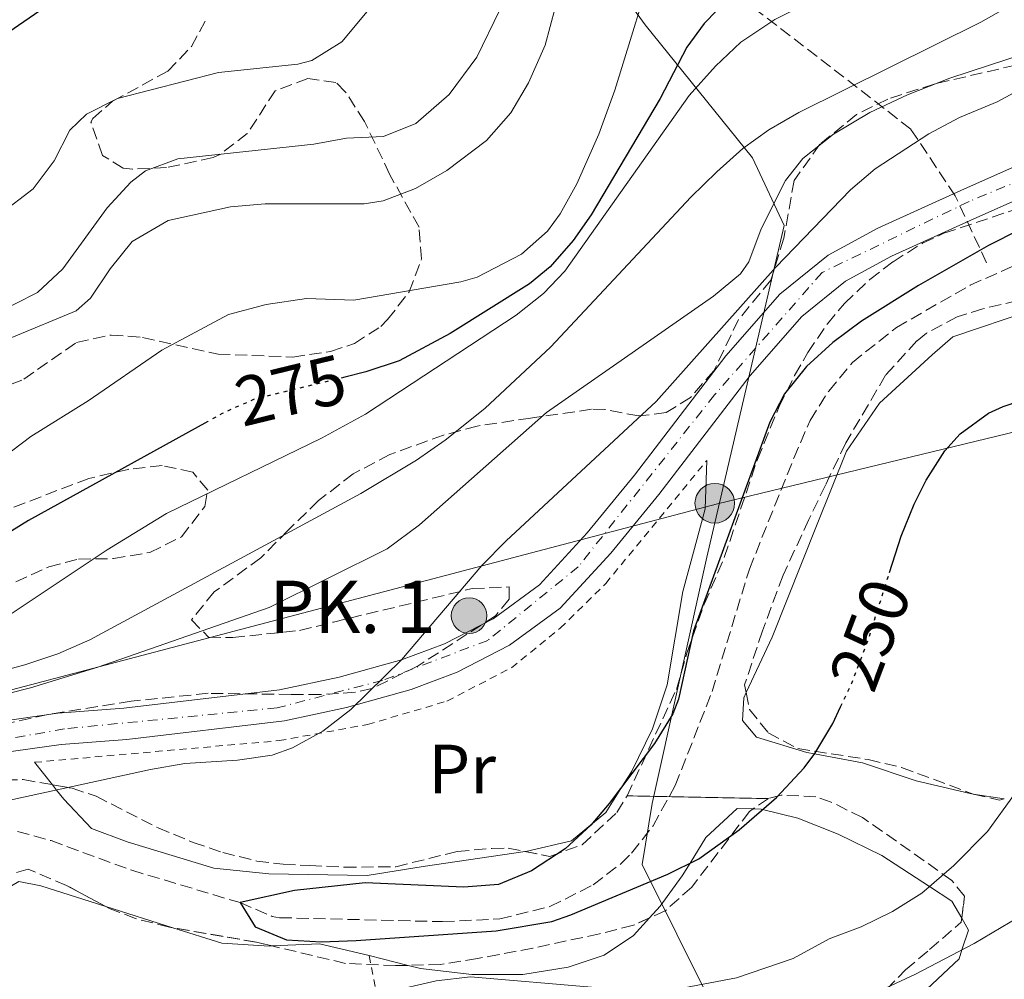
# Model space of a CAD drawing. Units: metres. Extents: x 579756 to 583177, y 4763598 to 4765952.
# Drawn here: x 581901 to 582042, y 4764590 to 4764727 of the extents above; entities that cross this region are included whole.
import ezdxf
from ezdxf.enums import TextEntityAlignment as Align

# ---------------------------------------------------------------- set-up
doc = ezdxf.new("R2010")
doc.units = ezdxf.units.M
doc.header["$MEASUREMENT"] = 0
for name, pattern in [('DGN Style 2', [1.7399219301090239, 1.043953158065414, -0.6959687720436097]), ('DGN Style 3', [2.435890702152634, 1.739921930109024, -0.6959687720436097]), ('DGN Style 4', [2.7856150101045474, 1.391937544087219, -0.6959687720436097, 0.001739921930109024, -0.6959687720436097]), ('DGN Style 5', [1.217945351076317, 0.5219765790327072, -0.6959687720436097])]:
    doc.linetypes.add(name, pattern=pattern)
for name, color, linetype, lineweight in [('Barranco lineal', 142, 'DGN Style 3', 13), ('Carretera', 9, 'Continuous', 0), ('Cota de curva de nivel directora', 7, 'Continuous', 0), ('Curva de nivel directora', 30, 'Continuous', 30), ('Curva de nivel directora no vista', 30, 'DGN Style 5', 30), ('Curva de nivel intermedia', 30, 'Continuous', 0), ('Eje de carretera', 7, 'DGN Style 4', 0), ('Etiqueta de uso rústico', 92, 'Continuous', 0), ('Hito kilométrico (PK) carretera', 7, 'Continuous', 0), ('Iglesia-ermita', 1, 'Continuous', 13), ('Linea de separación interior de zonas arboladas', 92, 'DGN Style 3', 0), ('Límite de Concejo', 7, 'Continuous', 0), ('Línea de asfalto', 7, 'Continuous', 13), ('Línea de cambio de uso (parcela vista)', 92, 'Continuous', 0), ('Línea telefónica', 7, 'Continuous', 0), ('Poste tendido eléctrico', 7, 'Continuous', 0), ('Tela metálica o alambrada', 7, 'DGN Style 2', 0), ('Texto de Punto Kilométrico carretera', 7, 'Continuous', 0), ('Transformador', 7, 'Continuous', 0), ('Vaguada', 142, 'DGN Style 3', 13), ('Zona arbolada', 92, 'DGN Style 3', 0)]:
    doc.layers.add(name, color=color, linetype=linetype, lineweight=lineweight)
doc.styles.add('Style-Arial', font='arial.ttf')

# ---------------------------------------------------------------- blocks, each defined once
blk = doc.blocks.new('5PELE')
at = {"layer": 'Transformador', "linetype": 'Continuous', "lineweight": 0}
h = blk.add_hatch(color=9, dxfattribs=at)
edge = h.paths.add_edge_path()
edge.add_arc((-2.000000476837158e-05, 0), 0.2850000000000001, 0, 360)
at = {"layer": 'Transformador', "color": 252, "linetype": 'Continuous', "lineweight": 0}
blk.add_circle((-2.000000476837158e-05, 0), 0.2850000000000001, dxfattribs=at)
blk = doc.blocks.new('5HITCA')
at = {"layer": 'Iglesia-ermita', "linetype": 'Continuous', "lineweight": 0}
h = blk.add_hatch(color=1, dxfattribs=at)
edge = h.paths.add_edge_path()
edge.add_arc((0, 0), 0.2558578010358639, 0, 360)
at = {"layer": 'Iglesia-ermita', "color": 7, "linetype": 'Continuous', "lineweight": 0}
blk.add_circle((0, 0), 0.2558578010358639, dxfattribs=at)

msp = doc.modelspace()

# ---------------------------------------------------------------- linework, layer by layer
at = {"layer": 'Barranco lineal', "color": 142, "linetype": 'DGN Style 3', "lineweight": 13}
msp.add_polyline3d([(581900.2199999997, 4764610.82, 251.2400000000052), (581905.0300000003, 4764609.49, 250.9799999999959), (581916.6100000005, 4764605.230000001, 250.4900000000052), (581932.1799999997, 4764600.58, 249.5800000000018), (581936.8099999996, 4764598.600000001, 249.570000000007), (581937.8600000005, 4764598.42, 249.5599999999977), (581961.2599999999, 4764597.850000001, 249.0200000000041), (581969.5, 4764598.25, 248.8800000000047), (581976.7000000002, 4764600.01, 248.7799999999988), (581982.9000000004, 4764603.130000001, 248.6600000000035), (581986.8799999999, 4764606.16, 248.570000000007), (581988.4199999999, 4764607.689999999, 248.5399999999936), (581991.5, 4764611.630000001, 248.5), (581994.6900000004, 4764617.390000001, 248.3399999999965), (581999.9800000004, 4764630.890000001, 247.8800000000047), (582005.3399999999, 4764648.49, 247.1600000000035), (582011.7400000002, 4764664.41, 246.9600000000064), (582014.0599999996, 4764669.850000001, 246.9199999999983), (582016.7400000002, 4764674.07, 246.8399999999965), (582020.1399999997, 4764678.17, 246.7400000000052), (582026.4600000001, 4764683.210000001, 246.6199999999953), (582037.0599999996, 4764689.27, 246.3999999999942), (582043.6900000004, 4764692.220000001, 246.1999999999971)], dxfattribs=at)
at = {"layer": 'Carretera', "color": 9, "linetype": 'Continuous', "lineweight": 0}
for points in [[(581894.0599999982, 4764626.100000001, 256.9499999999971), (581905.9800000006, 4764627.779999998, 257.2700000000041), (581915.5000000002, 4764628.5, 257.3899999999995), (581937.8200000008, 4764631.130000001, 256.3699999999953), (581946.4200000018, 4764632.970000001, 255.9100000000035), (581955.3799999983, 4764635.449999999, 255), (581961.5399999983, 4764637.77, 254.7899999999936), (581968.5399999989, 4764641.369999998, 253.8500000000058), (581975.1799999997, 4764646.25, 253.4900000000052), (581982.0599999995, 4764653.689999999, 252.8500000000058), (581988.8200000009, 4764662.01, 252.5500000000029), (582001.9799999994, 4764679.130000002, 251.5899999999965), (582009.7399999977, 4764688.01, 251.5299999999988), (582016.66, 4764693.609999998, 251.4100000000035), (582023.7800000013, 4764697.449999999, 251.3099999999977), (582035.7399999973, 4764702.890000002, 251.2899999999936), (582061.4600000022, 4764714.329999999, 250.0899999999965)], [(582063.1600000008, 4764710.180000001, 250.0899999999965), (582037.5700000002, 4764698.810000001, 251.2899999999936), (582025.7700000006, 4764693.439999999, 251.3099999999977), (582019.1499999978, 4764689.869999999, 251.4100000000035), (582012.8600000002, 4764684.769999999, 251.5299999999988), (582005.4400000017, 4764676.290000001, 251.5899999999965), (581992.329999998, 4764659.23, 252.5500000000029), (581985.4400000012, 4764650.760000001, 252.8500000000058), (581978.1700000025, 4764642.899999999, 253.4900000000052), (581970.8999999992, 4764637.550000001, 253.8500000000058), (581963.36, 4764633.67, 254.7899999999936), (581956.7700000006, 4764631.189999999, 255.429999999993), (581947.4800000011, 4764628.619999999, 255.9100000000035), (581938.5500000018, 4764626.71, 256.3699999999953), (581915.9299999994, 4764624.03, 257.3899999999995), (581906.4600000011, 4764623.320000002, 257.2700000000041), (581895.1200000021, 4764621.720000001, 256.9499999999971)]]:
    msp.add_polyline3d(points, dxfattribs=at)
at = {"layer": 'Curva de nivel directora', "color": 30, "linetype": 'Continuous', "lineweight": 30, "flags": 128}
for points, elevation in [([(582057.4600000005, 4764751.529999999), (582020.779999999, 4764741.370000001), (582015.7399999987, 4764739.450000001), (582011.2799999994, 4764737.190000001), (582006.3399999997, 4764733.930000001), (582002.5399999999, 4764730.680000001), (581998.8399999985, 4764726.880000004), (581996.3399999995, 4764723.449999999), (581992.5399999997, 4764716.090000001), (581982.62, 4764699.390000002), (581980.0199999983, 4764695.690000001), (581976.7199999992, 4764691.910000001), (581973.7399999996, 4764689.45), (581962.3499999992, 4764682.350000001), (581955.02, 4764678.41), (581950.2699999979, 4764676.810000002), (581947.2100000002, 4764676.060000001)], 275), ([(581904.0499999989, 4764729.110000002), (581898.9799999995, 4764725.61), (581896.0200000001, 4764721.480000001), (581892.1800000002, 4764714.970000002), (581887.5399999998, 4764709.37), (581883.3499999989, 4764706.590000002), (581880.4599999988, 4764705.449999999), (581871.9400000006, 4764703.370000001), (581862.3400000005, 4764702.420000001), (581846.0599999994, 4764702.420000001), (581841.0899999985, 4764702.900000001), (581834.5899999985, 4764705.180000001), (581822.2599999993, 4764711.220000001), (581816.1799999995, 4764713.300000002), (581810.4599999996, 4764714.180000001), (581805.9800000003, 4764712.820000002), (581803.3399999985, 4764709.54), (581803.1399999994, 4764705.060000001), (581804.0999999985, 4764699.380000001), (581804.3399999997, 4764692.500000001), (581803.6699999992, 4764687.560000001), (581801.3699999992, 4764680.730000001), (581792.2999999988, 4764670.180000001), (581789.3399999995, 4764666.140000002)], 300), ([(582057.5900000002, 4764704.03), (582039.72, 4764695), (582029.6500000004, 4764689.240000002), (582021.4599999984, 4764684.09), (582017.3500000002, 4764681.050000003), (582013.5700000006, 4764677.600000001), (582010.3999999989, 4764673.680000001), (582008.2599999999, 4764669.61), (581997.2999999984, 4764639.609999999), (581995.1799999995, 4764629.810000001), (581994.339999999, 4764627.689999999), (581991.6999999993, 4764623.440000001), (581985.1799999992, 4764614.84), (581982.5799999997, 4764611.690000001), (581978.8899999994, 4764608.310000001), (581974.0599999992, 4764605.130000002), (581969.2999999983, 4764603.210000002), (581964.3200000006, 4764602.820000002), (581950.1399999984, 4764603.449999999), (581939.9999999995, 4764602.310000001), (581932.1799999987, 4764600.580000001), (581934.3600000002, 4764597.130000004), (581938.8599999996, 4764595.220000002), (581943.8599999998, 4764594.950000001), (581948.86, 4764595.130000002), (581968.9599999986, 4764596.510000001), (581976.9699999995, 4764597.890000002), (581979.6999999986, 4764598.810000001), (581993.6199999994, 4764604.650000001), (581998.0899999996, 4764606.880000004), (582003.8699999999, 4764611.050000001), (582009.2599999988, 4764615.7), (582013.2300000008, 4764619.930000002), (582014.7399999995, 4764622.01), (582017.3199999989, 4764626.320000002), (582018.4500000001, 4764628.710000001)], 250), ([(582025.4900000007, 4764648.029999999), (582027.139999998, 4764653.210000001), (582029.0299999992, 4764657.830000001), (582030.739999999, 4764661.289999999), (582033.3999999989, 4764665.5), (582035.6200000006, 4764667.930000001), (582039.6900000009, 4764670.910000001), (582041.8199999988, 4764671.850000001), (582053.92, 4764675.949999999)], 250), ([(581927.5699999997, 4764669.710000001), (581901.7800000003, 4764655.460000002), (581892.7799999992, 4764649.940000001), (581883.8200000006, 4764645.460000002), (581876.3999999998, 4764642.79), (581862.0399999986, 4764638.590000001), (581851.2199999981, 4764635.780000002), (581842.8200000006, 4764634.02), (581838.1499999991, 4764632.2), (581806.3800000005, 4764617.939999999), (581786.1799999989, 4764609.779999999)], 275)]:
    msp.add_lwpolyline(points, dxfattribs=dict(at, elevation=elevation))
at = {"layer": 'Curva de nivel directora no vista', "color": 30, "linetype": 'DGN Style 5', "lineweight": 30, "flags": 128}
for points, elevation in [([(581947.2100000002, 4764676.060000001), (581934.2399999995, 4764672.920000001), (581929.6199999994, 4764670.84), (581927.5699999997, 4764669.710000001)], 275), ([(582018.4500000001, 4764628.710000001), (582020.0599999992, 4764632.090000001), (582022.4199999997, 4764638.330000001), (582025.4900000007, 4764648.029999999)], 250)]:
    msp.add_lwpolyline(points, dxfattribs=dict(at, elevation=elevation))
at = {"layer": 'Curva de nivel intermedia', "color": 30, "linetype": 'Continuous', "lineweight": 0, "flags": 128}
for points, elevation in [([(582055.6600000013, 4764743.210000001), (582018.9800000018, 4764731.920000001), (582013.4600000011, 4764729.689999999), (582008.9800000017, 4764727.460000001), (582004.1000000001, 4764724.17), (582000.4700000001, 4764720.729999999), (581996.7000000017, 4764716.509999999), (581978.8200000002, 4764691.27), (581975.7800000003, 4764688.09), (581971.850000001, 4764684.949999998), (581950.220000001, 4764670.730000001), (581943.8999999999, 4764667.289999999), (581921.6200000019, 4764656.49), (581913.0900000002, 4764651.269999999), (581898.3, 4764641.38), (581887.5199999998, 4764635.41), (581879.4999999999, 4764632.16), (581861.9800000006, 4764626.179999999), (581848.1400000004, 4764623.38), (581813.7000000007, 4764615.140000002), (581808.2600000004, 4764612.66), (581781.3399999997, 4764602.899999999)], 270.0000000000002), ([(581898.1500000003, 4764664.519999999), (581902.14, 4764667.529999999), (581910.3800000012, 4764672.65), (581920.9500000014, 4764679.930000001), (581930.5400000003, 4764685.050000001), (581935.9400000004, 4764686.49), (581941.7400000007, 4764687.369999999), (581948.5400000003, 4764687.13), (581963.9000000004, 4764689.77), (581966.2500000017, 4764690.429999999), (581972.5900000008, 4764693.75), (581976.3400000014, 4764697.05), (581978.1500000019, 4764699.510000001), (581980.5800000015, 4764703.849999999), (581983.7000000018, 4764710.970000001), (581986.0199999998, 4764717.289999999), (581992.1799999998, 4764737.369999997)], 280.0000000000002), ([(582049.9200000013, 4764733.51), (582038.5800000001, 4764727.05), (582012.4599999996, 4764714.090000001), (582008.1200000012, 4764711.59), (582004.4199999997, 4764708.890000001), (582000.6900000015, 4764705.560000001), (581996.9400000008, 4764701.929999999), (581976.8200000019, 4764680.410000001), (581967.3600000005, 4764671.57), (581961.6200000005, 4764667.009999999), (581957.5400000013, 4764664.13), (581949.5500000005, 4764659.369999999), (581910.5800000001, 4764638.34), (581906.0100000014, 4764636.329999999), (581901.2800000019, 4764634.719999999), (581886.7199999995, 4764630.800000001)], 265), ([(581896.6200000015, 4764684.959999999), (581903.060000001, 4764688.210000002), (581906.74, 4764691.609999999), (581913.0800000012, 4764700.409999999), (581916.500000001, 4764704.09), (581918.5799999998, 4764705.689999999), (581923.2600000004, 4764707.45), (581942.7800000003, 4764709.529999998), (581947.4900000019, 4764710.42), (581952.7699999991, 4764710.619999999), (581957.4200000005, 4764712.49), (581962.2199999995, 4764716.649999999), (581966.1800000002, 4764722.01), (581969.4800000016, 4764728.829999999)], 289.9999999999998), ([(581897.6800000009, 4764699.460000001), (581902.4700000009, 4764703.130000002), (581905.4600000015, 4764707.13), (581907.7000000011, 4764711.529999999), (581910.0999999995, 4764713.849999999), (581914.5800000011, 4764716.09), (581929.0600000005, 4764719.849999999), (581940.5000000002, 4764721.050000001), (581942.5000000007, 4764721.569999999), (581946.8200000013, 4764724.249999999), (581950.6600000013, 4764728.890000001)], 295.0000000000002), ([(581899.3799999997, 4764681.779999998), (581908.6199999999, 4764685.609999999), (581910.6800000007, 4764687.409999999), (581913.5000000015, 4764691.640000001), (581916.7000000001, 4764695.529999999), (581921.860000001, 4764698.569999999), (581930.7999999997, 4764700.519999999), (581935.7800000019, 4764700.970000001), (581950.0199999999, 4764700.970000001), (581952.7300000011, 4764701.41), (581957.3899999993, 4764703.189999999), (581961.8600000018, 4764705.769999999), (581967.5700000006, 4764710.05), (581971.0799999997, 4764714.029999998), (581973.6200000012, 4764718.330000001), (581976.0199999996, 4764723.769999999), (581977.4600000011, 4764729.130000001)], 285), ([(582050.820000002, 4764724.490000002), (582034.150000002, 4764718.999999999), (582028.0600000012, 4764716.63), (582022.660000001, 4764714.100000001), (582017.4500000008, 4764710.98), (582013.0400000007, 4764707.480000001), (582010.5399999997, 4764704.329999999), (582007.0199999993, 4764697.369999999), (582005.2500000012, 4764692.640000001), (582004.0599999998, 4764690.890000001), (582000.1700000007, 4764687.689999999), (581976.1800000004, 4764670.970000001), (581957.9400000013, 4764654.829999999), (581953.2899999999, 4764651.389999999), (581936.3400000005, 4764642.969999999), (581911.7600000004, 4764634.399999999), (581902.0900000009, 4764631.449999999), (581888.6200000016, 4764628.019999998)], 260), ([(582052.5000000007, 4764721.849999999), (582040.9400000003, 4764715.609999998), (582035.5400000003, 4764713.369999998), (582031.1300000001, 4764711.010000001), (582023.420000001, 4764705.99), (582019.8600000005, 4764702.970000001), (582009.1600000005, 4764691.88), (581991.9400000006, 4764672.569999999), (581970.4200000004, 4764652.569999999), (581966.9300000012, 4764649.02), (581955.3799999999, 4764635.449999998), (581948.0799999997, 4764628.310000001), (581944.0800000011, 4764625.230000001), (581939.7100000012, 4764622.819999999), (581936.7800000008, 4764621.769999999), (581931.8099999998, 4764621.069999999), (581924.2599999994, 4764620.579999999), (581919.3300000008, 4764619.720000001), (581898.4200000007, 4764615.140000002)], 255.0000000000001), ([(581883.5999999993, 4764548.460000001), (581892.9300000012, 4764552.08), (581929.8699999996, 4764571.24), (581937.010000001, 4764575.84), (581948.7800000015, 4764585.619999999), (581953.3100000002, 4764587.699999998), (581960.3399999997, 4764589.339999998), (581965.2999999997, 4764589.91), (581983.2200000013, 4764588.410000001), (581990.9400000017, 4764588.09), (581995.9200000016, 4764588.349999998), (582003.500000001, 4764589.800000001), (582011.6200000015, 4764592.57), (582016.8200000006, 4764595.369999999), (582021.3800000002, 4764597.13), (582025.8900000008, 4764599.31), (582030.1399999999, 4764601.939999998), (582034.7100000009, 4764605.900000001), (582039.5400000011, 4764610.789999999), (582043.4400000015, 4764616.16)], 255.0000000000001), ([(581882.0200000012, 4764535.460000002), (581915.8200000017, 4764544.579999999), (581923.9800000022, 4764547.46), (581928.5100000007, 4764549.579999999), (581936.2199999999, 4764554.499999999), (581943.8200000017, 4764561.01), (581952.8600000008, 4764571.140000001), (581957.1100000021, 4764573.759999999), (581961.9000000021, 4764574.329999999), (581969.2600000004, 4764573.369999998), (581975.5800000014, 4764573.050000001), (581982.020000001, 4764573.29), (581986.9400000006, 4764574.199999999), (582012.300000001, 4764582.730000001), (582016.9300000002, 4764584.600000001), (582029.1000000006, 4764590.25), (582037.6600000013, 4764594.73), (582045.3800000016, 4764599.289999999)], 260)]:
    msp.add_lwpolyline(points, dxfattribs=dict(at, elevation=elevation))
at = {"layer": 'Eje de carretera', "color": 7, "linetype": 'DGN Style 4', "lineweight": 0}
msp.add_polyline3d([(582204.3099999975, 4764734.290000002, 243.320000000007), (582185.2500000005, 4764727.630000001, 245.1199999999955), (582168.0100000004, 4764724.000000001, 245.6499999999942), (582139.5799999967, 4764724.910000001, 247.3899999999994), (582112.8299999982, 4764726.730000001, 248.1900000000023), (582092.2600000001, 4764723.699999999, 248.6999999999971), (582071.3900000001, 4764715.53, 249.7599999999949), (582036.9100000003, 4764701.310000002, 251.2700000000041), (582015.7800000011, 4764691.090000001, 251.4400000000024), (582000.3500000017, 4764673.530000002, 251.8300000000018), (581980.7699999993, 4764648.840000001, 253.1300000000046), (581967.7600000005, 4764638.250000001, 254.1100000000006), (581952.6399999995, 4764632.5, 255.3800000000047), (581937.5199999985, 4764628.57, 256.3999999999942), (581906.9699999981, 4764625.540000002, 257.2799999999988), (581889.8199999997, 4764622.550000001, 256.8099999999976), (581881.6599999992, 4764617.710000002, 256.8500000000059), (581871.6799999991, 4764610.449999999, 256.9799999999959), (581864.4200000013, 4764605.91, 256.9600000000065), (581850.4999999985, 4764604.700000001, 257.2400000000052), (581836.589999999, 4764604.400000001, 257.8999999999943), (581821.1599999995, 4764601.67, 258.8000000000029), (581803.1499999984, 4764595.08, 260.2400000000052), (581777.4400000017, 4764583.280000002, 261.7200000000012)], dxfattribs=at)
at = {"layer": 'Linea de separación interior de zonas arboladas', "color": 92, "linetype": 'DGN Style 3', "lineweight": 0, "extrusion": (-0.05452356778866348, 0.001073298580599413, 0.9985119070826106), "elevation": -26362.46577571051, "flags": 128}
msp.add_lwpolyline([(-4775147.285354206, 487409.5474213577), (-4775147.285354207, 487389.1931957529)], dxfattribs=at)
at = {"layer": 'Límite de Concejo', "color": 7, "linetype": 'Continuous', "lineweight": 0}
msp.add_polyline3d([(582118.2399999984, 4764310.869999999, 363.42), (582116.2399999984, 4764332.33, 361.67), (582109.9299999997, 4764355.859999999, 359.07), (582087.6400000006, 4764405.689999999, 337.6600000000001), (582072.75, 4764444.199999999, 321.04), (582045.5599999987, 4764499.42, 298.24), (582014.7899999992, 4764556.119999999, 276.34), (581989.9600000009, 4764606.040000001, 249.12), (581991.3599999994, 4764614.82, 248.84), (581999.2300000004, 4764650.230000001, 250.3), (582010.3500000016, 4764697.869999999, 258.08), (582005.7699999996, 4764707.58, 263.74), (581990.3900000006, 4764726.66, 279.11), (581937.8200000003, 4764798.779999999, 303.26), (581914.120000001, 4764832.34, 317.13), (581882.2800000012, 4764875.060000001, 329.35), (581860.2699999996, 4764905.220000001, 342.1), (581815.3900000006, 4764963.74, 368.38), (581781.4299999997, 4764942.439999999, 365.7200000000001), (581735.4499999993, 4764917.790000001, 366.21), (581661.5700000003, 4764874.08, 365.08), (581652.4899999984, 4764869.040000001, 365.55)], dxfattribs=at)
at = {"layer": 'Línea de asfalto', "color": 7, "linetype": 'Continuous', "lineweight": 13}
for points in [[(582061.4600000015, 4764714.33, 250.0899999999966), (582035.7399999968, 4764702.890000002, 251.2899999999936), (582023.7800000008, 4764697.449999999, 251.3099999999976), (582016.6599999996, 4764693.609999999, 251.4100000000035), (582009.7399999973, 4764688.010000001, 251.5299999999989), (582001.9799999989, 4764679.130000004, 251.5899999999965), (581988.8200000004, 4764662.010000001, 252.5500000000029), (581982.0599999991, 4764653.689999999, 252.8500000000058), (581975.1799999991, 4764646.250000001, 253.4900000000053), (581968.5399999984, 4764641.369999999, 253.8500000000058), (581961.5399999977, 4764637.770000001, 254.7899999999936), (581955.3799999976, 4764635.45, 255.4299999999931), (581946.4200000013, 4764632.970000002, 255.9100000000035), (581937.8200000003, 4764631.130000002, 256.3699999999953), (581915.4999999999, 4764628.500000001, 257.3899999999995), (581905.9800000001, 4764627.779999999, 257.2700000000042), (581894.0599999976, 4764626.100000001, 256.949999999997)], [(582063.1600000003, 4764710.180000002, 250.0899999999966), (582037.5699999997, 4764698.810000001, 251.2899999999936), (582025.7700000001, 4764693.439999999, 251.3099999999976), (582019.1499999973, 4764689.87, 251.4100000000035), (582012.8599999998, 4764684.77, 251.5299999999989), (582005.4400000012, 4764676.290000001, 251.5899999999965), (581992.3299999974, 4764659.230000001, 252.5500000000029), (581985.4400000008, 4764650.760000001, 252.8500000000058), (581978.170000002, 4764642.9, 253.4900000000053), (581970.8999999987, 4764637.550000001, 253.8500000000058), (581963.3599999994, 4764633.670000001, 254.7899999999936), (581956.7700000001, 4764631.189999999, 255.4299999999931), (581947.4800000007, 4764628.619999999, 255.9100000000035), (581938.5500000011, 4764626.710000001, 256.3699999999953), (581915.9299999989, 4764624.03, 257.3899999999995), (581906.4600000007, 4764623.320000002, 257.2700000000042), (581895.1200000015, 4764621.720000002, 256.949999999997)]]:
    msp.add_polyline3d(points, dxfattribs=at)
at = {"layer": 'Línea de cambio de uso (parcela vista)', "color": 92, "linetype": 'Continuous', "lineweight": 0, "extrusion": (-0.2779959833213982, 0.3501405700032579, 0.8944941668311552), "elevation": 1506746.243586265, "flags": 128}
msp.add_lwpolyline([(-3418391.47373495, -3014056.577973305), (-3418391.47373495, -3014051.972976983)], dxfattribs=at)
at = {"layer": 'Línea de cambio de uso (parcela vista)', "color": 92, "linetype": 'Continuous', "lineweight": 0, "extrusion": (-0.1742063089874732, 0.02738027326494666, 0.9843284424138612), "elevation": 29311.93722689193, "flags": 128}
msp.add_lwpolyline([(-4797204.966619115, -162169.3426454803), (-4797204.966619115, -162173.9529295452)], dxfattribs=at)
at = {"layer": 'Línea de cambio de uso (parcela vista)', "color": 92, "linetype": 'Continuous', "lineweight": 0, "extrusion": (0.02307743788045669, -0.007333992491808909, 0.9997067792182884), "elevation": -21262.33297018414, "flags": 128}
msp.add_lwpolyline([(4717057.292973045, 888231.1441802147), (4717057.292973044, 888221.0429116113)], dxfattribs=at)
at = {"layer": 'Línea de cambio de uso (parcela vista)', "color": 92, "linetype": 'Continuous', "lineweight": 0, "extrusion": (0.02449084959809854, -0.002931243787729046, 0.9996957567659374), "elevation": 537.483430028873, "flags": 128}
msp.add_lwpolyline([(4799987.926784184, -11568.35779525898), (4799986.542232778, -11575.61485342484), (4799986.962680677, -11582.49573443574), (4799987.026185798, -11582.88002003555)], dxfattribs=at)
at = {"layer": 'Línea de cambio de uso (parcela vista)', "color": 92, "linetype": 'Continuous', "lineweight": 0, "extrusion": (0.02400443321254724, -0.005892743344064522, 0.9996944847112169), "elevation": -13855.92402380653, "flags": 128}
msp.add_lwpolyline([(4765946.597978653, 570588.2421870626), (4765948.506107905, 570581.7365812373), (4765948.571833549, 570574.37792806), (4765948.547320264, 570568.6242252169)], dxfattribs=at)
at = {"layer": 'Línea de cambio de uso (parcela vista)', "color": 92, "linetype": 'Continuous', "lineweight": 0}
for points in [[(582004.8854, 4764630.748199999, 249.8632000000071), (582008.6200000001, 4764638.730000001, 249.7899999999936), (582015.0999999996, 4764654.970000001, 249.6399999999994), (582019.2999999998, 4764665.449999999, 249.5399999999936), (582024.0199999996, 4764672.33, 249.4700000000012), (582031.5800000001, 4764679.289999999, 249.3800000000047), (582034.5800000001, 4764681.850000001, 249.4600000000064), (582045.9400000004, 4764685.689999999, 249.6900000000023), (582049.9400000004, 4764685.050000001, 249.7700000000041), (582055.3399999999, 4764680.57, 249.9100000000035), (582058.9600000001, 4764678.100000001, 250), (582060.2599999999, 4764677.210000001, 250.0599999999977), (582066.1799999997, 4764677.289999999, 250.6999999999971), (582070.2613000004, 4764675.5504, 251.6116000000038)], [(581973.1508, 4764607.9198, 250.7829000000056), (581973.2199999997, 4764607.930000001, 250.7700000000041), (581979.7800000003, 4764609.449999999, 250.1199999999953), (581982.79, 4764611.949999999, 250), (581984.7000000002, 4764613.529999999, 249.9900000000052), (581987.3799999999, 4764617.74, 250), (581988.4199999999, 4764619.369999999, 250.0299999999988), (581991.4199999999, 4764625.529999999, 250.1600000000035), (581993.54, 4764631.850000001, 250.2799999999988), (581995.7800000003, 4764645.289999999, 250.5299999999988), (581997.4600000001, 4764651.449999999, 250.6499999999942), (581998.9800000004, 4764657.130000001, 250.75), (581999.2199999997, 4764664.09, 250.8800000000047)], [(582037.4840000002, 4764616.1834, 254.0268999999971), (582037.0599999996, 4764616.25, 253.9499999999971), (582029.2999999998, 4764618.09, 252.1600000000035), (582021.5800000001, 4764620.65, 250.5800000000018), (582014.7000000002, 4764621.970000001, 250), (582013.6200000001, 4764622.17, 249.9900000000052), (582006.3799999999, 4764624.33, 249.929999999993), (582004.3399999999, 4764626.730000001, 249.8999999999942), (582004.54, 4764630.01, 249.8699999999953), (582004.8854, 4764630.748199999, 249.8632000000071)], [(581905.2213000003, 4764617.514000001, 254.5188000000053), (581905.8200000003, 4764616.76, 255), (581906.8600000005, 4764615.460000001, 255.7799999999988), (581910.8200000003, 4764611.220000001, 257.820000000007), (581915.9800000004, 4764609.300000001, 258.9199999999983), (581928.4199999999, 4764605.539999999, 259.1399999999995), (581936.2999999998, 4764604.74, 258.1600000000035), (581950.4600000001, 4764604.49, 255.3300000000018), (581958.5, 4764605.77, 253.5099999999948), (581973.1508, 4764607.9198, 250.7829000000056)], [(581991.0022, 4764598.392000001, 250.2360999999946), (581992.54, 4764600.09, 250.179999999993), (581995.7000000002, 4764604.41, 250.0500000000029), (581996.8300000001, 4764606.25, 250), (581999.0999999996, 4764609.930000001, 249.929999999993), (582003.5800000001, 4764614.09, 249.9400000000023), (582005.8603999997, 4764614.037000001, 249.979800000001)], [(582005.8603999997, 4764614.037000001, 249.979800000001), (582007.0199999996, 4764614.01, 250), (582007.2400000002, 4764613.960000001, 250), (582012.2999999998, 4764612.730000001, 250.320000000007), (582018.0999999996, 4764610.41, 251.2200000000012), (582024.3799999999, 4764607.369999999, 252.7400000000052), (582031.2400000002, 4764602.890000001, 255), (582034.4199999999, 4764600.810000001, 256.4799999999959), (582035.8514, 4764598.329, 257.8696000000054)], [(581893.5, 4764590.9923, 253.6230999999971), (581893.6200000001, 4764591.380000001, 253.5800000000018), (581895.3399999999, 4764600.66, 252.820000000007), (581900.3799999999, 4764603.619999999, 252.4600000000064), (581903.54, 4764602.980000001, 252.4600000000064), (581910.6600000003, 4764600.74, 252.2799999999988), (581912.8771000003, 4764600.035399999, 252.2235999999975)], [(581956.3202000001, 4764591.574899999, 251.1358999999939), (581958.0999999996, 4764591.130000001, 251.0899999999965), (581965.4600000001, 4764590.25, 250.9100000000035), (581972.8200000003, 4764590.25, 250.7400000000052), (581979.2999999998, 4764591.289999999, 250.5800000000018), (581984.5, 4764593.050000001, 250.4400000000023), (581988.7000000002, 4764595.850000001, 250.320000000007), (581991.0022, 4764598.392000001, 250.2360999999946)], [(582035.8514, 4764598.329, 257.8696000000054), (582036.8200000003, 4764596.65, 258.8099999999977), (582035.8799999999, 4764593.810000001, 260), (582035.4600000001, 4764592.49, 260.4199999999983), (582030.8600000005, 4764588.17, 261.75), (582026.8600000005, 4764583.050000001, 262.6699999999983), (582021.2000000002, 4764573.630000001, 265), (582020.6600000003, 4764572.730000001, 265.3800000000047), (582017.2199999997, 4764566.49, 269.0500000000029), (582016.75, 4764565.050000001, 270), (582015.2999999998, 4764560.49, 274.5800000000018), (582015.2000000002, 4764559.789999999, 275), (582013.8200000003, 4764549.77, 278.570000000007), (582010.5535000004, 4764543.971100001, 279.6435000000056)]]:
    msp.add_polyline3d(points, dxfattribs=at)
at = {"layer": 'Línea telefónica', "color": 7, "linetype": 'Continuous', "lineweight": 0}
msp.add_polyline3d([(582811.3299999973, 4764815.660000001, 226.929999999993), (582551.1700000024, 4764815.67, 242.5800000000018), (582334.0700000013, 4764738.660000001, 248.1699999999983), (582000.7800000013, 4764657.850000001, 250.5), (581867.3099999997, 4764622.730000001, 263.0399999999936), (581652.2499999995, 4764552.249999999, 274.0800000000018), (581395.1700000024, 4764405.619999999, 286.3399999999965), (580956.079999998, 4764015.380000001, 305.5)], dxfattribs=at)
at = {"layer": 'Tela metálica o alambrada', "color": 7, "linetype": 'DGN Style 2', "lineweight": 0}
for points in [[(581902.6600000003, 4764620.74, 255.0800000000018), (581937.7800000003, 4764623.850000001, 254.4600000000064), (581950.5, 4764626.17, 254.7400000000052), (581961.9000000004, 4764629.529999999, 255.0399999999936), (581971.1799999997, 4764634.33, 254.820000000007), (581978.1799999997, 4764640.01, 253.9199999999983), (581984.7000000002, 4764646.41, 252.9199999999983), (581999.2199999997, 4764664.09, 250.8800000000047)], [(581950.7400000002, 4764592.970000001, 255.8000000000029), (581953.1799999997, 4764580.34, 260.5800000000018), (581956.0999999996, 4764561.140000001, 262.8999999999942), (581963.5800000001, 4764551.060000001, 266.0399999999936), (581981.2999999998, 4764539.220000001, 274.3800000000047), (581989.6200000001, 4764531.77, 274.2200000000012)]]:
    msp.add_polyline3d(points, dxfattribs=at)
at = {"layer": 'Vaguada', "color": 142, "linetype": 'DGN Style 3', "lineweight": 13}
msp.add_polyline3d([(582039.4100000003, 4764692.5, 249.429999999993), (582034.9299999997, 4764702.100000001, 252.3600000000006), (582028.5300000003, 4764711.689999999, 256.3800000000047), (582017.0099999999, 4764720.65, 266.4700000000012), (582006.1399999997, 4764728.970000001, 272.2599999999948), (581995.9000000004, 4764737.279999999, 278.6300000000047), (581983.7400000002, 4764746.880000001, 282.6600000000035), (581973.5099999999, 4764755.84, 284.9100000000035), (581963.9100000003, 4764767.359999999, 290.429999999993), (581955.5899999999, 4764778.230000001, 293.6699999999983), (581947.2800000003, 4764791.67, 298.5500000000029), (581942.1600000003, 4764803.189999999, 302.1699999999983), (581935.1200000001, 4764817.26, 306.1600000000035), (581927.4400000004, 4764831.34, 311.3300000000018), (581920.4000000004, 4764840.289999999, 314.6600000000035), (581909.5300000003, 4764850.529999999, 319.5800000000018), (581894.8099999996, 4764862.689999999, 324.1000000000058)], dxfattribs=at)
at = {"layer": 'Zona arbolada', "color": 92, "linetype": 'DGN Style 3', "lineweight": 0, "extrusion": (-0.1433026179077102, -0.09553081278690344, 0.9850574721857962), "elevation": -538317.5020884994, "flags": 128}
msp.add_lwpolyline([(-3641624.193889167, 3080435.38169058), (-3641624.193889167, 3080432.649233533)], dxfattribs=at)
at = {"layer": 'Zona arbolada', "color": 92, "linetype": 'DGN Style 3', "lineweight": 0, "extrusion": (-0.0942747348179206, -0.164150705821071, 0.9819199662668313), "elevation": -836719.2773115443, "flags": 128}
msp.add_lwpolyline([(-1868262.001258458, 4341601.99153247), (-1868264.247749233, 4341601.314816454), (-1868275.713102105, 4341597.047966134)], dxfattribs=at)
at = {"layer": 'Zona arbolada', "color": 92, "linetype": 'DGN Style 3', "lineweight": 0}
for points in [[(581890.1399999997, 4764671.41, 283.7200000000012), (581901.0999999996, 4764675.77, 283.0099999999948), (581908.7000000002, 4764681.050000001, 282.7700000000041), (581913.6500000004, 4764682.119999999, 283.25), (581918.1799999997, 4764681.77, 283.7299999999959), (581929.0199999996, 4764679.369999999, 284.0099999999948), (581939.75, 4764678.949999999, 283.0800000000018), (581945.1900000004, 4764679.76, 282.7200000000012), (581948.6200000001, 4764680.890000001, 282.7899999999936), (581952.4100000003, 4764683.359999999, 285.0200000000041), (581953.3799999999, 4764684.33, 285.4700000000012), (581956.4600000001, 4764688.33, 286.1300000000047), (581958.2599999999, 4764693.050000001, 286.8500000000058), (581957.9000000004, 4764697.609999999, 287.7899999999936), (581953.6600000003, 4764705.210000001, 289.3899999999995), (581950.0599999996, 4764712.810000001, 291.0899999999965), (581947.2999999998, 4764717.060000001, 292.2799999999988), (581945.9400000004, 4764718.41, 292.8099999999977), (581941.9000000004, 4764718.970000001, 293.1699999999983), (581937.2300000004, 4764717.210000001, 293.4700000000012), (581933.2199999997, 4764711.050000001, 293.8699999999953), (581929.25, 4764708.029999999, 294.2299999999959), (581928.2999999998, 4764707.609999999, 294.3099999999977), (581921.6200000001, 4764706.17, 294.7899999999936), (581916.7199999997, 4764705.939999999, 295.8099999999977), (581915.3799999999, 4764706.09, 296.1100000000006), (581912.4199999999, 4764707.930000001, 296.8300000000018), (581910.75, 4764712.710000001, 298.1000000000058), (581911.0199999996, 4764713.210000001, 298.2700000000041), (581913.8600000005, 4764715.689999999, 299.3500000000058), (581921.7800000003, 4764720.01, 300.9700000000012), (581925.1900000004, 4764723.550000001, 302), (581927.3399999999, 4764727.529999999, 302.9499999999971)], [(581921.7800000003, 4764720.01, 300.9700000000012), (581925.1900000004, 4764723.550000001, 302), (581927.3399999999, 4764727.529999999, 302.9499999999971)], [(582048.2999999998, 4764721.970000001, 266.7200000000012), (582031.9000000004, 4764718.17, 268.1699999999983), (582025.2199999997, 4764716.01, 268.6100000000006), (582020.75, 4764713.800000001, 268.8899999999995), (582015.4699999997, 4764709.529999999, 269.0800000000018), (582011.7699999996, 4764704.310000001, 269.1399999999995), (582010.2999999998, 4764696.01, 270.070000000007), (582008.4199999999, 4764690.01, 270.7299999999959), (582003.7800000003, 4764684.33, 271.0500000000029), (582000.2199999997, 4764676.970000001, 270.5099999999948), (581996.8899999997, 4764673.15, 270.320000000007), (581993.3799999999, 4764670.970000001, 270.5899999999965), (581989.4600000001, 4764670.49, 271.4700000000012), (581984.5999999996, 4764671.430000001, 272.4199999999983), (581982.6600000003, 4764671.449999999, 272.7899999999936), (581973.9000000004, 4764670.17, 274.070000000007), (581966.2199999997, 4764669.050000001, 274.3500000000058), (581961.4000000004, 4764667.730000001, 274.4100000000035), (581953.7000000002, 4764664.970000001, 274.8300000000018), (581948.4199999999, 4764662.17, 275.0099999999948), (581943.4600000001, 4764658.33, 275.1100000000006), (581939.0999999996, 4764654.09, 275.0099999999948), (581935.1399999997, 4764650.09, 274.3899999999995), (581928.4600000001, 4764645.210000001, 272.7100000000065), (581925.1799999997, 4764641.210000001, 271.2700000000041), (581927.6600000003, 4764638.730000001, 269.7100000000065), (581931.1399999997, 4764638.65, 269.1100000000006), (581940.7400000002, 4764639.689999999, 267.9100000000035), (581945.5800000001, 4764640.880000001, 267.5800000000018), (581965.54, 4764645.689999999, 265.070000000007), (581970.8600000005, 4764645.930000001, 264.1900000000023), (581970.8200000003, 4764644.17, 264.070000000007), (581968.8600000005, 4764641.77, 264.2899999999936), (581957.7699999996, 4764634.600000001, 266.0500000000029), (581951.1100000005, 4764631.33, 266.679999999993), (581948.7400000002, 4764630.810000001, 266.7899999999936), (581943.7400000002, 4764630.460000001, 266.75), (581939.5, 4764630.49, 266.8099999999977), (581927.5800000001, 4764630.65, 267.9100000000035), (581916.54, 4764629.51, 268.6199999999953), (581904.54, 4764627.619999999, 269.2700000000041), (581894.2999999998, 4764625.33, 268.679999999993)], [(582048.2999999998, 4764721.970000001, 266.7200000000012), (582031.9000000004, 4764718.17, 268.1699999999983), (582025.2199999997, 4764716.01, 268.6100000000006), (582020.75, 4764713.800000001, 268.8899999999995), (582015.4699999997, 4764709.529999999, 269.0800000000018), (582011.7699999996, 4764704.310000001, 269.1399999999995), (582010.2999999998, 4764696.01, 270.070000000007), (582008.4199999999, 4764690.01, 270.7299999999959), (582003.7800000003, 4764684.33, 271.0500000000029), (582000.2199999997, 4764676.970000001, 270.5099999999948), (581996.8899999997, 4764673.15, 270.320000000007), (581993.3799999999, 4764670.970000001, 270.5899999999965), (581989.4600000001, 4764670.49, 271.4700000000012), (581984.5999999996, 4764671.430000001, 272.4199999999983), (581982.6600000003, 4764671.449999999, 272.7899999999936), (581973.9000000004, 4764670.17, 274.070000000007), (581966.2199999997, 4764669.050000001, 274.3500000000058), (581961.4000000004, 4764667.730000001, 274.4100000000035), (581953.7000000002, 4764664.970000001, 274.8300000000018), (581948.4199999999, 4764662.17, 275.0099999999948), (581943.4600000001, 4764658.33, 275.1100000000006), (581939.0999999996, 4764654.09, 275.0099999999948), (581935.1399999997, 4764650.09, 274.3899999999995), (581928.4600000001, 4764645.210000001, 272.7100000000065), (581925.1799999997, 4764641.210000001, 271.2700000000041), (581927.6600000003, 4764638.730000001, 269.7100000000065), (581931.1399999997, 4764638.65, 269.1100000000006), (581940.7400000002, 4764639.689999999, 267.9100000000035), (581945.5800000001, 4764640.880000001, 267.5800000000018), (581965.54, 4764645.689999999, 265.070000000007), (581970.8600000005, 4764645.930000001, 264.1900000000023), (581970.8200000003, 4764644.17, 264.070000000007), (581968.8600000005, 4764641.77, 264.2899999999936), (581957.7699999996, 4764634.600000001, 266.0500000000029), (581951.1100000005, 4764631.33, 266.679999999993), (581948.7400000002, 4764630.810000001, 266.7899999999936), (581943.7400000002, 4764630.460000001, 266.75), (581939.5, 4764630.49, 266.8099999999977), (581927.5800000001, 4764630.65, 267.9100000000035), (581916.54, 4764629.51, 268.6199999999953), (581904.54, 4764627.619999999, 269.2700000000041), (581894.2999999998, 4764625.33, 268.679999999993)], [(581890.1399999997, 4764671.41, 283.7200000000012), (581901.0999999996, 4764675.77, 283.0099999999948), (581908.7000000002, 4764681.050000001, 282.7700000000041), (581913.6500000004, 4764682.119999999, 283.25), (581918.1799999997, 4764681.77, 283.7299999999959), (581929.0199999996, 4764679.369999999, 284.0099999999948), (581939.75, 4764678.949999999, 283.0800000000018), (581945.1900000004, 4764679.76, 282.7200000000012), (581948.6200000001, 4764680.890000001, 282.7899999999936), (581952.4100000003, 4764683.359999999, 285.0200000000041), (581953.3799999999, 4764684.33, 285.4700000000012), (581956.4600000001, 4764688.33, 286.1300000000047), (581958.2599999999, 4764693.050000001, 286.8500000000058), (581957.9000000004, 4764697.609999999, 287.7899999999936), (581953.6600000003, 4764705.210000001, 289.3899999999995), (581950.0599999996, 4764712.810000001, 291.0899999999965), (581947.2999999998, 4764717.060000001, 292.2799999999988), (581945.9400000004, 4764718.41, 292.8099999999977), (581941.9000000004, 4764718.970000001, 293.1699999999983), (581937.2300000004, 4764717.210000001, 293.4700000000012), (581933.2199999997, 4764711.050000001, 293.8699999999953), (581929.25, 4764708.029999999, 294.2299999999959), (581928.2999999998, 4764707.609999999, 294.3099999999977), (581921.6200000001, 4764706.17, 294.7899999999936), (581916.7199999997, 4764705.939999999, 295.8099999999977), (581915.3799999999, 4764706.09, 296.1100000000006), (581912.4199999999, 4764707.930000001, 296.8300000000018), (581910.75, 4764712.710000001, 298.1000000000058), (581911.0199999996, 4764713.210000001, 298.2700000000041), (581913.8600000005, 4764715.689999999, 299.3500000000058), (581921.7800000003, 4764720.01, 300.9700000000012)], [(582025.0199999996, 4764588.09, 275.1000000000058), (582027.7800000003, 4764590.92, 272.1399999999995), (582031.2199999997, 4764593.850000001, 268.0200000000041), (582035.7800000003, 4764597.77, 265.9400000000023), (582036.2599999999, 4764601.529999999, 263.2400000000052), (582034.4199999999, 4764603.77, 262.2200000000012), (582028.4600000001, 4764608.01, 260.3399999999965), (582021.5800000001, 4764612.810000001, 258.8600000000006), (582017.1100000005, 4764615.02, 258.320000000007), (582014.9000000004, 4764615.77, 258.0599999999977), (582009.9100000003, 4764616.039999999, 257.4600000000065), (582008.0999999996, 4764615.529999999, 257.2200000000012), (581987.7800000003, 4764615.930000001, 256.1100000000006), (581994.8600000005, 4764631.210000001, 255.929999999993), (581996.3399999999, 4764636.41, 257.0899999999965), (581998.8600000005, 4764643.449999999, 257.5899999999965), (582001.7400000002, 4764650.17, 258.1699999999983), (582006.5, 4764664.25, 259.2899999999936), (582009.6200000001, 4764671.850000001, 259.8899999999995), (582011.8499999996, 4764676.32, 260.0500000000029), (582013.7400000002, 4764679.609999999, 259.9499999999971), (582016.5499999998, 4764683.720000001, 259.5500000000029), (582019.0199999996, 4764686.65, 259.2299999999959), (582022.6299999999, 4764690.109999999, 258.9799999999959), (582025.9800000004, 4764692.65, 258.7100000000065), (582030.2100000001, 4764695.300000001, 258.1399999999995), (582033.2999999998, 4764696.730000001, 257.75), (582048.8200000003, 4764701.930000001, 256.0299999999988)], [(581987.7800000003, 4764615.930000001, 256.1100000000006), (581994.8600000005, 4764631.210000001, 255.929999999993), (581996.3399999999, 4764636.41, 257.0899999999965), (581998.8600000005, 4764643.449999999, 257.5899999999965), (582001.7400000002, 4764650.17, 258.1699999999983), (582006.5, 4764664.25, 259.2899999999936), (582009.6200000001, 4764671.850000001, 259.8899999999995), (582011.8499999996, 4764676.32, 260.0500000000029), (582013.7400000002, 4764679.609999999, 259.9499999999971), (582016.5499999998, 4764683.720000001, 259.5500000000029), (582019.0199999996, 4764686.65, 259.2299999999959), (582022.6299999999, 4764690.109999999, 258.9799999999959), (582025.9800000004, 4764692.65, 258.7100000000065), (582030.2100000001, 4764695.300000001, 258.1399999999995), (582033.2999999998, 4764696.730000001, 257.75), (582048.8200000003, 4764701.930000001, 256.0299999999988)], [(582070.2613000004, 4764675.5504, 258.2149000000064), (582068.0599999996, 4764681.369999999, 257.4799999999959), (582066.1799999997, 4764686.49, 257.4199999999983), (582062.9400000004, 4764689.369999999, 257.4199999999983), (582057.4199999999, 4764689.689999999, 257.4199999999983), (582048.6200000001, 4764688.17, 252.9400000000023), (582038.8899999997, 4764685.890000001, 252.2200000000012), (582035.1799999997, 4764684.730000001, 252.4199999999983), (582030.7999999998, 4764682.390000001, 252.9199999999983), (582029.4199999999, 4764681.289999999, 253.0800000000018), (582024.9000000004, 4764676.33, 253.6600000000035), (582019.2000000002, 4764666.609999999, 254.570000000007), (582016.2599999999, 4764660.57, 254.8800000000047), (582013.9000000004, 4764655.609999999, 254.6399999999994), (582010.1799999997, 4764647.609999999, 253.3399999999965), (582007.2199999997, 4764639.609999999, 252.5), (582004.6600000003, 4764631.850000001, 252.4199999999983), (582004.8854, 4764630.748199999, 252.5515000000014)], [(581899.9500000002, 4764646.66, 277), (581904.6900000004, 4764648.810000001, 276.820000000007), (581908.9800000004, 4764649.930000001, 276.7700000000041), (581913.9800000004, 4764650, 276.75), (581919.2199999997, 4764650.890000001, 276.4499999999971), (581923.7800000003, 4764653.130000001, 275.9100000000035), (581927.1200000001, 4764657.480000001, 275.8399999999965), (581927.54, 4764659.850000001, 276.2100000000065), (581925.3799999999, 4764662.41, 277.3500000000058), (581920.9800000004, 4764663.369999999, 278.3699999999953), (581916.0800000001, 4764662.82, 279.1900000000023), (581910.4299999997, 4764661.5, 279.9600000000065), (581896.9000000004, 4764656.34, 281.929999999993)], [(581899.9500000002, 4764646.66, 277), (581904.6900000004, 4764648.810000001, 276.820000000007), (581908.9800000004, 4764649.930000001, 276.7700000000041), (581913.9800000004, 4764650, 276.75), (581919.2199999997, 4764650.890000001, 276.4499999999971), (581923.7800000003, 4764653.130000001, 275.9100000000035), (581927.1200000001, 4764657.480000001, 275.8399999999965), (581927.54, 4764659.850000001, 276.2100000000065), (581925.3799999999, 4764662.41, 277.3500000000058), (581920.9800000004, 4764663.369999999, 278.3699999999953), (581916.0800000001, 4764662.82, 279.1900000000023), (581910.4299999997, 4764661.5, 279.9600000000065), (581896.9000000004, 4764656.34, 281.929999999993)], [(582004.8854, 4764630.748199999, 252.5515000000014), (582005.3799999999, 4764628.33, 252.8399999999965), (582008.0599999996, 4764624.970000001, 253.7400000000052), (582012.2999999998, 4764622.730000001, 254.5), (582022.4199999999, 4764621.130000001, 256.1399999999995), (582027.2199999997, 4764619.99, 256.9100000000035), (582037.4840000002, 4764616.1834, 258.6239999999962)], [(581870.7671999997, 4764595.838199999, 261.4342000000034), (581870.8600000005, 4764595.939999999, 261.429999999993), (581875.3399999999, 4764599.539999999, 261.1699999999983), (581879.0899999999, 4764602.800000001, 260.5599999999977), (581882.6200000001, 4764607.720000001, 259.9100000000035), (581885.7400000002, 4764612.66, 259.6300000000047), (581889.4000000004, 4764616.02, 259.3800000000047), (581890.3799999999, 4764616.58, 259.3300000000018), (581896.0199999996, 4764618.180000001, 258.929999999993), (581901.0199999996, 4764618.26, 258.8000000000029), (581905.2213000003, 4764617.514000001, 258.543399999995)], [(581896.0199999996, 4764618.180000001, 258.929999999993), (581901.0199999996, 4764618.26, 258.8000000000029), (581908.0599999996, 4764617.01, 258.3699999999953), (581911.5, 4764615.859999999, 258.1300000000047), (581920.3899999997, 4764611.33, 257.4600000000065), (581925.4199999999, 4764609.24, 257.1199999999953), (581929.7000000002, 4764607.779999999, 256.8500000000058), (581934.5700000003, 4764606.560000001, 256.6000000000058), (581938.3799999999, 4764606.09, 256.4100000000035), (581942.1799999997, 4764605.930000001, 256.0500000000029), (581947.1699999999, 4764605.66, 256.1499999999942), (581954.5599999996, 4764605.75, 256.5399999999936), (581963.3799999999, 4764607.930000001, 256.8899999999995), (581968.3700000001, 4764608.380000001, 256.9900000000052), (581970.7000000002, 4764608.41, 256.929999999993), (581976.7000000002, 4764607.210000001, 256.4499999999971), (581981.3200000003, 4764608.91, 256.1100000000006), (581986.3099999996, 4764613.539999999, 256.0800000000018), (581987.7800000003, 4764615.930000001, 256.1100000000006), (582008.0999999996, 4764615.529999999, 257.2200000000012), (582005.3399999999, 4764613.689999999, 256.6399999999995), (582002.3399999999, 4764609.710000001, 256.0500000000029), (581997.0599999996, 4764602.810000001, 255.8999999999942), (581993.25, 4764599.42, 255.8899999999994), (581988.6799999997, 4764597.33, 255.8800000000047), (581983.7999999998, 4764596.100000001, 256.3800000000047), (581974.2400000002, 4764594.050000001, 258.9499999999971), (581969.4000000004, 4764593.130000001, 260.0299999999988), (581966.2999999998, 4764592.57, 260.3399999999965), (581960.9800000004, 4764591.689999999, 260.320000000007), (581954.5, 4764591.529999999, 260), (581947.3399999999, 4764591.850000001, 259.4600000000065), (581934.5300000003, 4764594.9, 258.7400000000052), (581922.0199999996, 4764597.060000001, 257.8999999999942), (581917.1799999997, 4764598.289999999, 257.679999999993), (581913.5, 4764599.699999999, 257.7200000000012), (581907.2599999999, 4764603.060000001, 258.320000000007), (581901.7400000002, 4764605.380000001, 258.6399999999995), (581897, 4764604, 258.679999999993)], [(581905.2213000003, 4764617.514000001, 258.543399999995), (581908.0599999996, 4764617.01, 258.3699999999953), (581911.5, 4764615.859999999, 258.1300000000047), (581920.3899999997, 4764611.33, 257.4600000000065), (581925.4199999999, 4764609.24, 257.1199999999953), (581929.7000000002, 4764607.779999999, 256.8500000000058), (581934.5700000003, 4764606.560000001, 256.6000000000058), (581938.3799999999, 4764606.09, 256.4100000000035), (581942.1799999997, 4764605.930000001, 256.0500000000029), (581947.1699999999, 4764605.66, 256.1499999999942), (581954.5599999996, 4764605.75, 256.5399999999936), (581963.3799999999, 4764607.930000001, 256.8899999999995), (581968.3700000001, 4764608.380000001, 256.9900000000052), (581970.7000000002, 4764608.41, 256.929999999993), (581973.1508, 4764607.9198, 256.7339000000065)], [(581973.1508, 4764607.9198, 256.7339000000065), (581976.7000000002, 4764607.210000001, 256.4499999999971), (581981.3200000003, 4764608.91, 256.1100000000006), (581986.3099999996, 4764613.539999999, 256.0800000000018), (581987.7800000003, 4764615.930000001, 256.1100000000006)], [(582035.8514, 4764598.329, 265.5385999999999), (582036.2599999999, 4764601.529999999, 263.2400000000052), (582034.4199999999, 4764603.77, 262.2200000000012), (582028.4600000001, 4764608.01, 260.3399999999965), (582021.5800000001, 4764612.810000001, 258.8600000000006), (582017.1100000005, 4764615.02, 258.320000000007), (582014.9000000004, 4764615.77, 258.0599999999977), (582009.9100000003, 4764616.039999999, 257.4600000000065), (582008.0999999996, 4764615.529999999, 257.2200000000012)], [(582037.4840000002, 4764616.1834, 258.6239999999962), (582037.5199999996, 4764616.17, 258.6300000000047), (582041.2999999998, 4764615.289999999, 259.3999999999942), (582041.9670000002, 4764615.478800001, 259.5415999999968)], [(582005.8603999997, 4764614.037000001, 256.7494000000006), (582005.3399999999, 4764613.689999999, 256.6399999999995), (582002.3399999999, 4764609.710000001, 256.0500000000029), (581997.0599999996, 4764602.810000001, 255.8999999999942), (581993.25, 4764599.42, 255.8899999999994), (581991.0022, 4764598.392000001, 255.8850999999995)], [(581912.8771000003, 4764600.035399999, 257.7798999999941), (581907.2599999999, 4764603.060000001, 258.320000000007), (581901.7400000002, 4764605.380000001, 258.6399999999995), (581897, 4764604, 258.679999999993), (581896.4199999999, 4764603.539999999, 258.679999999993), (581894.6200000001, 4764600.5, 258.6600000000035), (581893.5, 4764592.26, 258.2799999999988), (581893.5, 4764590.9923, 258.2771000000066)], [(581922.5011, 4764596.9769, 257.9323000000004), (581922.0199999996, 4764597.060000001, 257.8999999999942), (581917.1799999997, 4764598.289999999, 257.679999999993), (581913.5, 4764599.699999999, 257.7200000000012), (581912.8771000003, 4764600.035399999, 257.7798999999941)], [(581991.0022, 4764598.392000001, 255.8850999999995), (581988.6799999997, 4764597.33, 255.8800000000047), (581983.7999999998, 4764596.100000001, 256.3800000000047), (581974.2400000002, 4764594.050000001, 258.9499999999971), (581969.4000000004, 4764593.130000001, 260.0299999999988), (581966.2999999998, 4764592.57, 260.3399999999965), (581960.9800000004, 4764591.689999999, 260.320000000007), (581956.3202000001, 4764591.574899999, 260.0899000000064)], [(582007.8600000005, 4764549.939999999, 283.2599999999948), (582012.0899999999, 4764560.41, 281.2599999999948), (582016.1399999997, 4764572.09, 278.5), (582018.2999999998, 4764576.890000001, 277.4199999999983), (582020.9400000004, 4764581.77, 276.7400000000052), (582023.5599999996, 4764586.029999999, 275.8300000000018), (582025.0199999996, 4764588.09, 275.1000000000058), (582027.7800000003, 4764590.92, 272.1399999999995), (582031.2199999997, 4764593.850000001, 268.0200000000041), (582035.7800000003, 4764597.77, 265.9400000000023), (582035.8514, 4764598.329, 265.5385999999999)], [(581956.3202000001, 4764591.574899999, 260.0899000000064), (581954.5, 4764591.529999999, 260), (581947.3399999999, 4764591.850000001, 259.4600000000065), (581936.8090000004, 4764594.3574, 258.868100000007)]]:
    msp.add_polyline3d(points, dxfattribs=at)

# ---------------------------------------------------------------- block references
at = {"layer": 'Hito kilométrico (PK) carretera', "color": 7, "linetype": 'Continuous', "lineweight": 0, "xscale": 10, "yscale": 10, "zscale": 10}
msp.add_blockref('5HITCA', (581965.0799999988, 4764641.810000001, 254.5599999999977), dxfattribs=at)
at = {"layer": 'Poste tendido eléctrico', "color": 7, "linetype": 'Continuous', "lineweight": 0, "xscale": 10, "yscale": 10, "zscale": 10}
msp.add_blockref('5PELE', (582000.379999999, 4764657.949999999, 250.570000000007), dxfattribs=at)

# ---------------------------------------------------------------- texts
at = {"layer": 'Cota de curva de nivel directora', "color": 7, "linetype": 'Continuous', "lineweight": 0, "style": 'Style-Arial'}
for s, rotation, p in [('275', 13.63774, (581939.4460608202, 4764674.183316135, 275)), ('250', 69.28311999999998, (582022.7109120314, 4764639.098965537, 250))]:
    msp.add_text(s, height=7.000000000000002, rotation=rotation, dxfattribs=at).set_placement(p, align=Align.MIDDLE_CENTER)
at = {"layer": 'Etiqueta de uso rústico', "color": 92, "linetype": 'Continuous', "lineweight": 0, "style": 'Style-Arial'}
msp.add_text('Pr', height=7.000000000000002, dxfattribs=at).set_placement((581964.0754566086, 4764619.770010002, 253.8999999999942), align=Align.MIDDLE_CENTER)
at = {"layer": 'Texto de Punto Kilométrico carretera', "color": 7, "linetype": 'Continuous', "lineweight": 0, "style": 'Style-Arial'}
msp.add_text('PK. 1', height=7.5, dxfattribs=at).set_placement((581936.3799999991, 4764639.33, 258.9199999999983))

doc.saveas('drawing.dxf')
